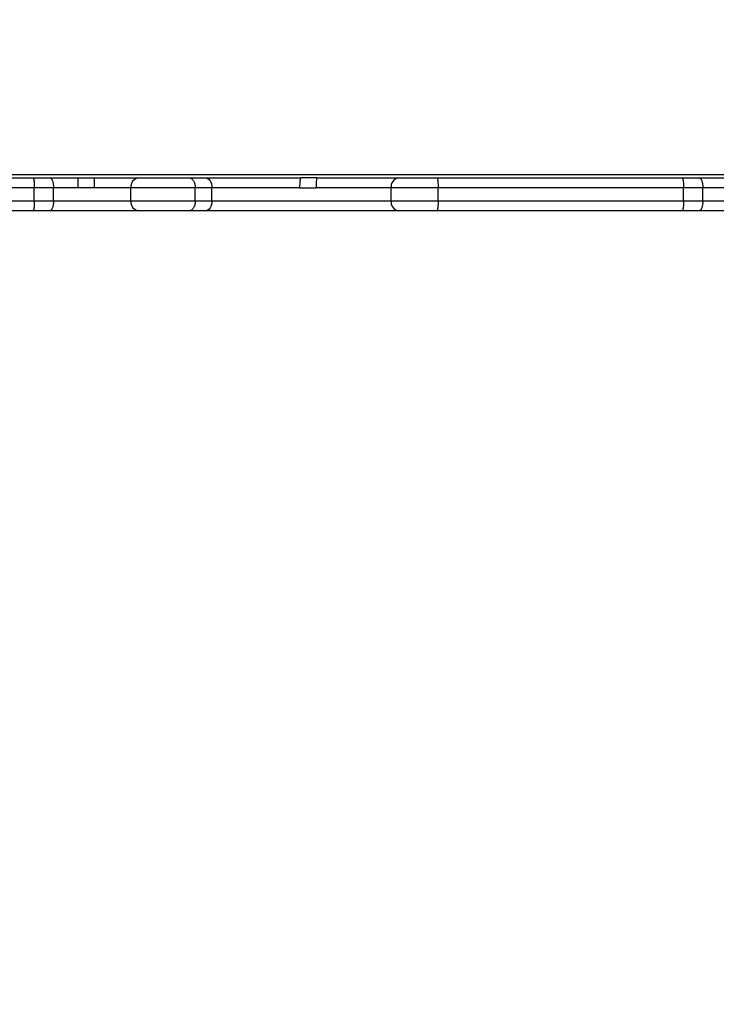
# Model space of a CAD drawing. Units: millimetres. Extents: x 4123 to 6208, y 1717 to 3206.
# Drawn here: x 5321 to 5343, y 2646 to 2676 of the extents above; entities that cross this region are included whole.
import ezdxf

# ---------------------------------------------------------------- set-up
doc = ezdxf.new("R2010")
doc.units = ezdxf.units.MM
doc.header["$LTSCALE"] = 100
doc.header["$PDSIZE"] = -1
doc.layers.add('VP-DIM', color=7, linetype='Continuous')
doc.layers.add('VP-EQ', color=7, linetype='Continuous', true_color=0x8a3492)
doc.dimstyles.get("Standard").update_dxf_attribs({"dimtxt": 14, "dimasz": 20, "dimexe": 20, "dimexo": 50, "dimgap": 20, "dimtad": 0, "dimdec": 0, "dimzin": 0, "dimdsep": 46, "dimtxsty": 'Standard', "dimcen": -0.09, "dimadec": 0, "dimazin": 0, "dimtfac": 1, "dimtdec": 4, "dimtofl": 0, "dimtmove": 0, "dimatfit": 3, "dimfxl": 70, "dimfxlon": 1, "dimtolj": 1, "dimtzin": 0, "dimarcsym": 0})

# ---------------------------------------------------------------- blocks, each defined once
blk = doc.blocks.new('*D45')
at = {"layer": 'Defpoints', "color": 0}
for p in [(5279.356, 2807.446), (5372.777, 1866.733), (6077.394, 1866.733)]:
    blk.add_point(p, dxfattribs=at)
at = {"layer": 'VP-DIM', "color": 0, "lineweight": -2}
for p, q in [((6007.394, 2807.446), (6097.394, 2807.446)), ((6077.394, 2787.446), (6077.394, 2375.756)), ((6077.394, 1886.733), (6077.394, 2298.423)), ((6007.394, 1866.733), (6097.394, 1866.733))]:
    blk.add_line(p, q, dxfattribs=at)
at = {"layer": 'VP-DIM', "color": 0}
for points in [[(6080.727, 2787.446), (6074.06, 2787.446), (6077.394, 2807.446)], [(6074.06, 1886.733), (6080.727, 1886.733), (6077.394, 1866.733)]]:
    blk.add_solid(points, dxfattribs=at)
at = {"layer": 'VP-DIM', "color": 0, "insert": (6077.394, 2337.09), "char_height": 14, "attachment_point": 5, "rotation": 90}
blk.add_mtext('\\A1;945', dxfattribs=at)
blk = doc.blocks.new('*D46')
at = {"layer": 'Defpoints', "color": 0}
for p in [(5715.997, 3083.811), (4757.056, 2570.592), (5715.997, 2131.307)]:
    blk.add_point(p, dxfattribs=at)
at = {"layer": 'VP-DIM', "color": 0, "lineweight": -2}
for p, q in [((4757.056, 3013.811), (4757.056, 3103.811)), ((5715.997, 3013.811), (5715.997, 3103.811)), ((4777.056, 3083.811), (5197.86, 3083.811)), ((5695.997, 3083.811), (5275.193, 3083.811))]:
    blk.add_line(p, q, dxfattribs=at)
at = {"layer": 'VP-DIM', "color": 0}
for points in [[(4777.056, 3087.145), (4777.056, 3080.478), (4757.056, 3083.811)], [(5695.997, 3080.478), (5695.997, 3087.145), (5715.997, 3083.811)]]:
    blk.add_solid(points, dxfattribs=at)
at = {"layer": 'VP-DIM', "color": 0, "insert": (5236.527, 3083.811), "char_height": 14, "attachment_point": 5}
blk.add_mtext('\\A1;965', dxfattribs=at)
blk = doc.blocks.new('*D52')
at = {"layer": 'Defpoints', "color": 0}
for p in [(5915.997, 3186.277), (4551.056, 2529.407), (5915.997, 2108.407)]:
    blk.add_point(p, dxfattribs=at)
at = {"layer": 'VP-DIM', "color": 0, "lineweight": -2}
for p, q in [((4551.056, 3116.277), (4551.056, 3206.277)), ((5915.997, 3116.277), (5915.997, 3206.277)), ((4571.056, 3186.277), (5198.655, 3186.277)), ((5895.997, 3186.277), (5285.322, 3186.277))]:
    blk.add_line(p, q, dxfattribs=at)
at = {"layer": 'VP-DIM', "color": 0}
for points in [[(4571.056, 3189.61), (4571.056, 3182.943), (4551.056, 3186.277)], [(5895.997, 3182.943), (5895.997, 3189.61), (5915.997, 3186.277)]]:
    blk.add_solid(points, dxfattribs=at)
at = {"layer": 'VP-DIM', "color": 0, "insert": (5241.989, 3186.277), "char_height": 14, "attachment_point": 5}
blk.add_mtext('\\A1;1365', dxfattribs=at)
blk = doc.blocks.new('*D53')
at = {"layer": 'Defpoints', "color": 0}
for p in [(5262.246, 2961.446), (6187.779, 2961.446), (5415.825, 1716.733)]:
    blk.add_point(p, dxfattribs=at)
at = {"layer": 'VP-DIM', "color": 0, "lineweight": -2}
for p, q in [((6117.779, 2961.446), (6207.779, 2961.446)), ((6187.779, 2941.446), (6187.779, 2382.423)), ((6187.779, 1736.733), (6187.779, 2295.756)), ((6117.779, 1716.733), (6207.779, 1716.733))]:
    blk.add_line(p, q, dxfattribs=at)
at = {"layer": 'VP-DIM', "color": 0}
for points in [[(6191.112, 2941.446), (6184.446, 2941.446), (6187.779, 2961.446)], [(6184.446, 1736.733), (6191.112, 1736.733), (6187.779, 1716.733)]]:
    blk.add_solid(points, dxfattribs=at)
at = {"layer": 'VP-DIM', "color": 0, "insert": (6187.779, 2339.09), "char_height": 14, "attachment_point": 5, "rotation": 90}
blk.add_mtext('\\A1;1245', dxfattribs=at)
blk = doc.blocks.new('0301_')
at = {"color": 7, "linetype": 'Continuous', "lineweight": 25}
for p, q in [((5490.733, 1352.481), (5523.898, 1352.481)), ((5484.159, 1352.381), (5491.621, 1352.381)), ((5491.621, 1352.381), (5492.129, 1352.381)), ((5492.129, 1352.381), (5493.001, 1352.381)), ((5493.001, 1352.381), (5493.5, 1352.381)), ((5493.5, 1352.381), (5494.831, 1352.381)), ((5494.831, 1352.381), (5496.372, 1352.381)), ((5496.372, 1352.381), (5496.87, 1352.381)), ((5496.87, 1352.381), (5499.769, 1352.381)), ((5500.268, 1352.381), (5499.769, 1352.381)), ((5500.268, 1352.381), (5502.733, 1352.381)), ((5502.733, 1352.381), (5503.919, 1352.381)), ((5503.919, 1352.381), (5511.382, 1352.381)), ((5511.382, 1352.381), (5511.889, 1352.381)), ((5511.889, 1352.381), (5512.834, 1352.381)), ((5491.66, 1352.081), (5484.189, 1352.081)), ((5491.66, 1351.681), (5491.66, 1352.081)), ((5492.247, 1352.081), (5491.66, 1352.081)), ((5492.993, 1352.081), (5492.247, 1352.081)), ((5492.247, 1351.681), (5492.247, 1352.081)), ((5493.492, 1352.081), (5492.993, 1352.081)), ((5494.597, 1352.081), (5493.492, 1352.081)), ((5496.559, 1352.081), (5494.597, 1352.081)), ((5494.597, 1351.681), (5494.597, 1352.081)), ((5496.559, 1351.681), (5496.559, 1352.081)), ((5497.067, 1352.081), (5496.559, 1352.081)), ((5497.067, 1351.681), (5497.067, 1352.081)), ((5499.736, 1352.081), (5497.067, 1352.081)), ((5499.736, 1352.081), (5500.235, 1352.081)), ((5502.521, 1352.081), (5500.235, 1352.081)), ((5503.95, 1352.081), (5502.521, 1352.081)), ((5502.521, 1351.681), (5502.521, 1352.081)), ((5511.42, 1352.081), (5503.95, 1352.081)), ((5503.95, 1351.681), (5503.95, 1352.081)), ((5511.42, 1351.681), (5511.42, 1352.081)), ((5512.008, 1352.081), (5511.42, 1352.081)), ((5512.827, 1352.081), (5512.008, 1352.081)), ((5512.008, 1351.681), (5512.008, 1352.081)), ((5484.189, 1351.681), (5491.66, 1351.681)), ((5491.66, 1351.681), (5492.247, 1351.681)), ((5492.247, 1351.681), (5494.597, 1351.681)), ((5494.597, 1351.681), (5496.559, 1351.681)), ((5496.559, 1351.681), (5497.067, 1351.681)), ((5497.067, 1351.681), (5502.521, 1351.681)), ((5502.521, 1351.681), (5503.95, 1351.681)), ((5503.95, 1351.681), (5511.42, 1351.681)), ((5511.42, 1351.681), (5512.008, 1351.681)), ((5512.008, 1351.681), (5514.359, 1351.681)), ((5491.621, 1351.381), (5484.159, 1351.381)), ((5492.129, 1351.381), (5491.621, 1351.381)), ((5494.831, 1351.381), (5492.129, 1351.381)), ((5496.372, 1351.381), (5494.831, 1351.381)), ((5496.87, 1351.381), (5496.372, 1351.381)), ((5502.733, 1351.381), (5496.87, 1351.381)), ((5503.919, 1351.381), (5502.733, 1351.381)), ((5511.382, 1351.381), (5503.919, 1351.381)), ((5511.889, 1351.381), (5511.382, 1351.381)), ((5514.593, 1351.381), (5511.889, 1351.381))]:
    blk.add_line(p, q, dxfattribs=at)
at = {"color": 7, "linetype": 'Continuous', "lineweight": 25, "flags": 128}
for points in [[(5492.129, 1352.381), (5492.152, 1352.376), (5492.174, 1352.359), (5492.195, 1352.331), (5492.213, 1352.293), (5492.227, 1352.248), (5492.238, 1352.196), (5492.245, 1352.14), (5492.247, 1352.081)], [(5496.87, 1352.381), (5496.908, 1352.376), (5496.945, 1352.359), (5496.979, 1352.331), (5497.009, 1352.293), (5497.033, 1352.248), (5497.052, 1352.196), (5497.063, 1352.14), (5497.067, 1352.081)], [(5511.889, 1352.381), (5511.913, 1352.376), (5511.935, 1352.359), (5511.955, 1352.331), (5511.973, 1352.293), (5511.988, 1352.248), (5511.999, 1352.196), (5512.006, 1352.14), (5512.008, 1352.081)], [(5492.247, 1351.681), (5492.245, 1351.623), (5492.238, 1351.567), (5492.227, 1351.515), (5492.213, 1351.469), (5492.195, 1351.432), (5492.174, 1351.404), (5492.152, 1351.387), (5492.129, 1351.381)], [(5497.067, 1351.681), (5497.063, 1351.623), (5497.052, 1351.567), (5497.033, 1351.515), (5497.009, 1351.469), (5496.979, 1351.432), (5496.945, 1351.404), (5496.908, 1351.387), (5496.87, 1351.381)], [(5512.008, 1351.681), (5512.006, 1351.623), (5511.999, 1351.567), (5511.988, 1351.515), (5511.973, 1351.469), (5511.955, 1351.432), (5511.935, 1351.404), (5511.913, 1351.387), (5511.889, 1351.381)]]:
    blk.add_lwpolyline(points, dxfattribs=at)
at = {"color": 7, "linetype": 'Continuous', "lineweight": 25}
for centre, radius, start, end in [((5494.869, 1352.111), 0.273, 97.9571, 186.1852), ((5502.786, 1352.119), 0.268, 101.4332, 188.0491), ((5494.869, 1351.652), 0.273, 173.7956, 262.0621), ((5502.786, 1351.644), 0.268, 171.9313, 258.5864)]:
    blk.add_arc(centre, radius, start, end, dxfattribs=at)
for points, knots in [([(5491.621, 1352.381), (5491.622, 1352.381), (5491.625, 1352.381), (5491.632, 1352.373), (5491.642, 1352.341), (5491.652, 1352.272), (5491.659, 1352.183), (5491.659, 1352.115), (5491.66, 1352.081)], [0, 0, 0, 0, 0.037495, 0.14137, 0.356079, 0.570691, 0.785388, 1, 1, 1, 1]), ([(5492.993, 1352.081), (5492.993, 1352.115), (5492.993, 1352.182), (5492.995, 1352.272), (5492.997, 1352.34), (5492.999, 1352.376), (5493, 1352.38), (5493.001, 1352.381)], [0, 0, 0, 0, 0.214342, 0.42873, 0.643288, 0.858053, 1, 1, 1, 1]), ([(5493.492, 1352.081), (5493.492, 1352.115), (5493.492, 1352.181), (5493.494, 1352.27), (5493.495, 1352.338), (5493.498, 1352.376), (5493.499, 1352.38), (5493.5, 1352.381)], [0, 0, 0, 0, 0.209592, 0.419168, 0.630825, 0.84649, 1, 1, 1, 1]), ([(5496.372, 1352.381), (5496.373, 1352.381), (5496.387, 1352.381), (5496.421, 1352.375), (5496.473, 1352.341), (5496.521, 1352.272), (5496.553, 1352.183), (5496.557, 1352.115), (5496.559, 1352.081)], [0, 0, 0, 0, 0.007702, 0.141898, 0.356581, 0.571154, 0.785559, 1, 1, 1, 1]), ([(5499.769, 1352.381), (5499.765, 1352.378), (5499.758, 1352.371), (5499.748, 1352.32), (5499.74, 1352.243), (5499.736, 1352.159), (5499.736, 1352.103), (5499.736, 1352.081)], [0, 0, 0, 0, 0.214419, 0.430338, 0.645888, 0.860533, 1, 1, 1, 1]), ([(5500.268, 1352.381), (5500.265, 1352.38), (5500.259, 1352.377), (5500.25, 1352.342), (5500.242, 1352.276), (5500.236, 1352.185), (5500.235, 1352.116), (5500.235, 1352.081)], [0, 0, 0, 0, 0.132622, 0.347438, 0.562241, 0.776962, 1, 1, 1, 1]), ([(5503.919, 1352.381), (5503.919, 1352.381), (5503.922, 1352.381), (5503.927, 1352.375), (5503.936, 1352.341), (5503.943, 1352.272), (5503.949, 1352.183), (5503.949, 1352.115), (5503.95, 1352.081)], [0, 0, 0, 0, 0.010319, 0.141487, 0.356162, 0.570817, 0.785394, 1, 1, 1, 1]), ([(5511.382, 1352.381), (5511.383, 1352.381), (5511.385, 1352.381), (5511.392, 1352.373), (5511.403, 1352.341), (5511.412, 1352.272), (5511.419, 1352.183), (5511.42, 1352.115), (5511.42, 1352.081)], [0, 0, 0, 0, 0.037496, 0.141372, 0.356067, 0.570696, 0.785385, 1, 1, 1, 1]), ([(5491.66, 1351.681), (5491.659, 1351.648), (5491.659, 1351.58), (5491.652, 1351.49), (5491.642, 1351.422), (5491.632, 1351.39), (5491.625, 1351.382), (5491.622, 1351.381), (5491.621, 1351.381)], [0, 0, 0, 0, 0.214603, 0.429292, 0.643963, 0.858624, 0.962509, 1, 1, 1, 1]), ([(5496.559, 1351.681), (5496.557, 1351.648), (5496.553, 1351.58), (5496.521, 1351.49), (5496.473, 1351.422), (5496.421, 1351.388), (5496.387, 1351.381), (5496.373, 1351.381), (5496.372, 1351.381)], [0, 0, 0, 0, 0.214431, 0.428914, 0.643409, 0.858121, 0.992298, 1, 1, 1, 1]), ([(5503.95, 1351.681), (5503.949, 1351.648), (5503.949, 1351.58), (5503.943, 1351.49), (5503.936, 1351.422), (5503.927, 1351.388), (5503.922, 1351.381), (5503.919, 1351.381), (5503.919, 1351.381)], [0, 0, 0, 0, 0.214598, 0.429167, 0.643813, 0.858519, 0.989682, 1, 1, 1, 1]), ([(5511.42, 1351.681), (5511.42, 1351.648), (5511.419, 1351.58), (5511.412, 1351.49), (5511.403, 1351.422), (5511.392, 1351.39), (5511.385, 1351.382), (5511.383, 1351.381), (5511.382, 1351.381)], [0, 0, 0, 0, 0.214607, 0.429286, 0.643974, 0.858622, 0.962509, 1, 1, 1, 1])]:
    blk.add_open_spline(points, degree=3, knots=knots, dxfattribs=at)
blk = doc.blocks.new('0301_2d')
at = {"layer": 'VP-EQ', "color": 0}
blk.add_blockref('0301_', (613.626, -251.22), dxfattribs=at)
blk = doc.blocks.new('0301-2d')
at = {"layer": 'VP-EQ', "color": 0}
blk.add_blockref('0301_2d', (-783.417, 1569.745), dxfattribs=at)

msp = doc.modelspace()

# ---------------------------------------------------------------- block references
at = {"layer": 'VP-EQ', "color": 0}
msp.add_blockref('0301-2d', (0, 0), dxfattribs=at)

# ---------------------------------------------------------------- dimensions: what is measured, and where the dimension line sits
at = {"layer": 'VP-DIM', "color": 0}
dim = msp.add_linear_dim(base=(5915.997, 3186.277), p1=(4551.056, 2529.407), p2=(5915.997, 2108.407), dimstyle='Standard', dxfattribs=at)
dim.commit()
dim.dimension.update_dxf_attribs({"geometry": '*D52', "text_midpoint": (5241.989, 3186.277), "dimtype": 160})
dim = msp.add_linear_dim(base=(5715.997, 3083.811), p1=(4757.056, 2570.592), p2=(5715.997, 2131.307), text='965', dimstyle='Standard', dxfattribs=at)
dim.commit()
dim.dimension.update_dxf_attribs({"geometry": '*D46', "text_midpoint": (5236.527, 3083.811)})
dim = msp.add_linear_dim(base=(6187.779, 2961.446), p1=(5415.825, 1716.733), p2=(5262.246, 2961.446), angle=90, dimstyle='Standard', dxfattribs=at)
dim.commit()
dim.dimension.update_dxf_attribs({"geometry": '*D53', "text_midpoint": (6187.779, 2339.09)})
dim = msp.add_linear_dim(base=(6077.394, 1866.733), p1=(5279.356, 2807.446), p2=(5372.777, 1866.733), angle=90, text='945', dimstyle='Standard', dxfattribs=at)
dim.commit()
dim.dimension.update_dxf_attribs({"geometry": '*D45', "text_midpoint": (6077.394, 2337.09)})

doc.saveas('drawing.dxf')
